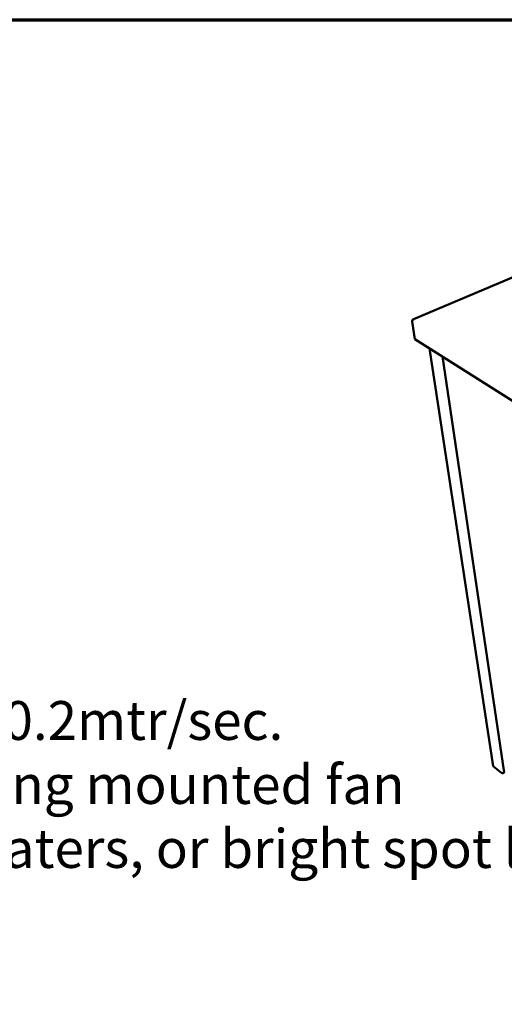
# Model space of a CAD drawing. Units: millimetres. Extents: x 65 to 5842, y 100 to 4100.
# Drawn here: x 4373 to 4872, y 3086 to 4100 of the extents above; entities that cross this region are included whole.
import ezdxf

# ---------------------------------------------------------------- set-up
doc = ezdxf.new("R2010")
doc.units = ezdxf.units.MM
doc.header["$LTSCALE"] = 20
for name, color, linetype, lineweight in [('Border (ISO)', 7, 'Continuous', 70), ('Symbol (ISO)', 7, 'Continuous', 25), ('Visible (ISO)', 7, 'Continuous', 50)]:
    doc.layers.add(name, color=color, linetype=linetype, lineweight=lineweight)
doc.styles.add('Text Style41', font='tahoma.ttf')

# ---------------------------------------------------------------- blocks, each defined once
blk = doc.blocks.new('Borders Default Border')
at = {"layer": 'Border (ISO)', "flags": 128}
blk.add_lwpolyline([(5, 5), (5, 205), (292, 205), (292, 5), (5, 5)], dxfattribs=at)

msp = doc.modelspace()

# ---------------------------------------------------------------- linework, layer by layer
at = {"layer": 'Visible (ISO)'}
for p, q in [((5372.2, 4042.6), (4777.7, 3791.2)), ((4779.8, 3771.2), (4776.9, 3789.4)), ((4778.6, 3791.3), (4778.5, 3791.2)), ((5120, 3555.6), (4779.8, 3771.2)), ((4860.6, 3331.5), (4794.9, 3761.6)), ((4808.1, 3753.3), (4871.9, 3324.8)), ((4869.3, 3324.3), (4860.9, 3331.2)), ((4871.9, 3325), (4870.9, 3324.3))]:
    msp.add_line(p, q, dxfattribs=at)
at = {"layer": 'Visible (ISO)', "flags": 128}
for points in [[(4860.9, 3331.2, -0.048348), (4860.8, 3331.3, -0.048348), (4860.7, 3331.4, -0.044873), (4860.7, 3331.4, -0.044873), (4860.6, 3331.5)], [(4870.9, 3324.3, -0.032371), (4870.6, 3324.2, -0.051515), (4870.5, 3324.2, -0.014094), (4870.2, 3324.1, -0.031062), (4870, 3324.1, -0.036966), (4869.9, 3324.1, -0.01951), (4869.6, 3324.2, -0.064014), (4869.5, 3324.2, -0.038852), (4869.3, 3324.3)]]:
    msp.add_lwpolyline(points, format="xyb", dxfattribs=at)
at = {"layer": 'Visible (ISO)'}
for points, knots in [([(4776.9, 3789.4), (4776.8, 3789.9), (4777.2, 3790.5), (4777.7, 3790.9), (4778, 3791), (4778.2, 3791.1), (4778.5, 3791.2)], [-3.141593, -3.141593, -3.141593, -3.141593, -2.04607, -2.04607, -2.04607, -1.570796, -1.570796, -1.570796, -1.570796]), ([(4778.6, 3791.3), (4778, 3791.4), (4777.5, 3791.2), (4777.3, 3790.8), (4777.2, 3790.7), (4777.2, 3790.5), (4777.2, 3790.4)], [1.570796, 1.570796, 1.570796, 1.570796, 2.666319, 2.666319, 2.666319, 2.963654, 2.963654, 2.963654, 2.963654])]:
    msp.add_open_spline(points, degree=3, knots=knots, dxfattribs=at)

# ---------------------------------------------------------------- block references
at = {"xscale": 20, "yscale": 20, "zscale": 20}
msp.add_blockref('Borders Default Border', (0, 0), dxfattribs=at)

# ---------------------------------------------------------------- texts
at = {"layer": 'Symbol (ISO)', "char_height": 40, "attachment_point": 7, "style": 'Text Style41'}
for s, insert in [('Do not install unit in draughty conditions where the air movement is greater than 0.2mtr/sec.', (2289.4, 3345.9)), ('e.g.near entrance/exit doors, open windows, under air conditioning units or a ceiling mounted fan', (2287, 3280)), ('Do not install units where there is high radiated heat, e.g. direct sunlight, room heaters, or bright spot lights.', (2289.4, 3214.1))]:
    msp.add_mtext(s, dxfattribs=dict(at, insert=insert))

doc.saveas('drawing.dxf')
